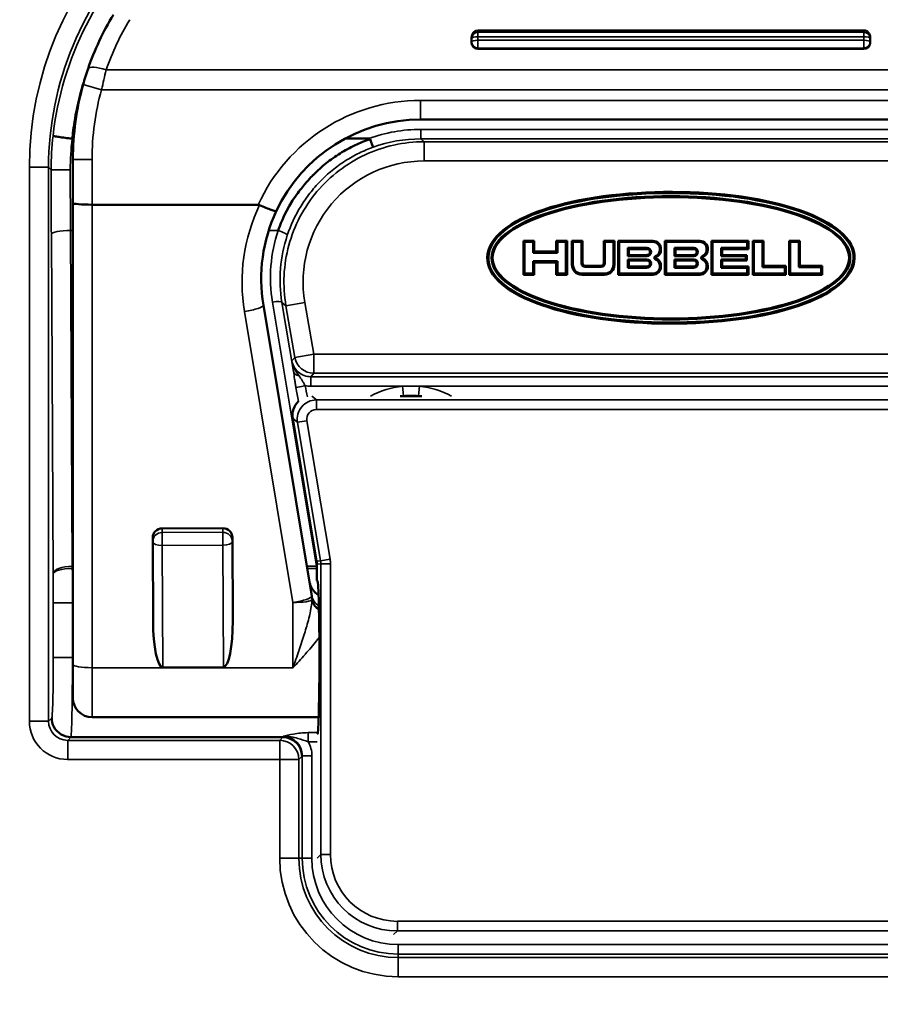
# Model space of a CAD drawing. Units: inches. Extents: x 0 to 34, y 0 to 22.
# Drawn here: x 5.4 to 6.7, y 10.7 to 12.2 of the extents above; entities that cross this region are included whole.
import ezdxf

# ---------------------------------------------------------------- set-up
doc = ezdxf.new("R2010")
doc.units = ezdxf.units.IN
doc.header["$LTSCALE"] = 2
doc.header["$MEASUREMENT"] = 0
for name, color, linetype, lineweight in [('Dimension (ANSI)', 7, 'Continuous', 25), ('Visible (ANSI)', 7, 'Continuous', 50), ('Visible Narrow (ANSI)', 7, 'Continuous', 35)]:
    doc.layers.add(name, color=color, linetype=linetype, lineweight=lineweight)
doc.styles.add('DIM Text (ANSI)', font='tahoma.ttf')
doc.dimstyles.new('Default (ANSI)-26', dxfattribs={"dimscale": 2, "dimtxt": 0.125, "dimasz": 0.098425, "dimexe": 0.125, "dimexo": 0.0625, "dimgap": 0.031496, "dimtad": 0, "dimtih": 1, "dimtoh": 1, "dimrnd": 1e-08, "dimzin": 4, "dimdsep": 46, "dimtxsty": 'DIM Text (ANSI)', "dimcen": 0.09, "dimdle": 0.393701, "dimclrd": 256, "dimclre": 256, "dimclrt": 256, "dimadec": 0, "dimazin": 1, "dimtfac": 0.96, "dimtofl": 0, "dimtmove": 0, "dimatfit": 3, "dimfxl": 1, "dimtolj": 1, "dimtzin": 4, "dimlwd": -1, "dimlwe": -1, "dimarcsym": 0})

# ---------------------------------------------------------------- blocks, each defined once
blk = doc.blocks.new('*D10')
at = {"layer": 'Defpoints', "color": 0, "transparency": 16777216}
for p in [(7.8482, 18.1323), (4.9439, 9.0887)]:
    blk.add_point(p, dxfattribs=at)
at = {"layer": 'Dimension (ANSI)', "transparency": 16777216}
for p, q in [((8.3119, 19.5763), (7.9083, 18.3197)), ((9.0906, 19.5763), (8.3119, 19.5763)), ((6.396, 13.4305), (6.396, 13.7905)), ((6.216, 13.6105), (6.576, 13.6105))]:
    blk.add_line(p, q, dxfattribs=at)
blk.add_solid([(7.8771, 18.3297), (7.9396, 18.3097), (7.8482, 18.1323)], dxfattribs=at)
at = {"layer": 'Dimension (ANSI)', "transparency": 16777216, "insert": (9.1536, 19.7399), "char_height": 0.25, "attachment_point": 1, "style": 'DIM Text (ANSI)'}
blk.add_mtext('\\A1;∅9.50 [∅241.3]', dxfattribs=at)

msp = doc.modelspace()

# ---------------------------------------------------------------- linework, layer by layer
at = {"layer": 'Visible (ANSI)'}
for p, q in [((6.0935, 12.2005), (6.6985, 12.2005)), ((6.0835, 12.1879), (6.0835, 12.1894)), ((6.0835, 12.1825), (6.0835, 12.1879)), ((6.7085, 12.1894), (6.7085, 12.1879)), ((6.7085, 12.1879), (6.7085, 12.1825)), ((6.0835, 12.1812), (6.0835, 12.1825)), ((6.0935, 12.1715), (6.6985, 12.1715)), ((6.7085, 12.1825), (6.7085, 12.1812)), ((6.7884, 12.0607), (6.0037, 12.0607)), ((5.4598, 12.0307), (5.4573, 12.0307)), ((5.9223, 12.0307), (5.8849, 12.0307)), ((5.4585, 11.9297), (5.4585, 11.9982)), ((5.4585, 11.206), (5.4585, 11.9297)), ((5.749, 11.9271), (5.4885, 11.9271)), ((6.1648, 11.8173), (6.1648, 11.8704)), ((6.1648, 11.8704), (6.1817, 11.8704)), ((6.1648, 11.8704), (6.1666, 11.8686)), ((6.1666, 11.8686), (6.1666, 11.819)), ((6.1799, 11.8686), (6.1666, 11.8686)), ((6.1817, 11.8704), (6.1799, 11.8686)), ((6.1799, 11.8518), (6.1799, 11.8686)), ((6.1817, 11.8704), (6.1817, 11.8535)), ((6.2164, 11.8535), (6.2164, 11.8704)), ((6.2164, 11.8704), (6.2332, 11.8704)), ((6.2164, 11.8704), (6.2181, 11.8686)), ((6.2315, 11.8686), (6.2181, 11.8686)), ((6.2181, 11.8686), (6.2181, 11.8518)), ((6.2332, 11.8704), (6.2315, 11.8686)), ((6.2315, 11.819), (6.2315, 11.8686)), ((6.2332, 11.8704), (6.2332, 11.8173)), ((6.2407, 11.8329), (6.2407, 11.8704)), ((6.2407, 11.8704), (6.2576, 11.8704)), ((6.2407, 11.8704), (6.2425, 11.8686)), ((6.2425, 11.8686), (6.2425, 11.8329)), ((6.2558, 11.8686), (6.2425, 11.8686)), ((6.2576, 11.8704), (6.2558, 11.8686)), ((6.2558, 11.8352), (6.2558, 11.8686)), ((6.2576, 11.8704), (6.2576, 11.8352)), ((6.2907, 11.8352), (6.2907, 11.8704)), ((6.2907, 11.8704), (6.3076, 11.8704)), ((6.2907, 11.8704), (6.2925, 11.8686)), ((6.3058, 11.8686), (6.2925, 11.8686)), ((6.2925, 11.8686), (6.2925, 11.8352)), ((6.3076, 11.8704), (6.3058, 11.8686)), ((6.3058, 11.8329), (6.3058, 11.8686)), ((6.3076, 11.8704), (6.3076, 11.8329)), ((6.3132, 11.8173), (6.3132, 11.8704)), ((6.3132, 11.8704), (6.3679, 11.8704)), ((6.3132, 11.8704), (6.315, 11.8686)), ((6.315, 11.8686), (6.315, 11.819)), ((6.3679, 11.8686), (6.315, 11.8686)), ((6.3867, 11.8173), (6.3867, 11.8704)), ((6.3867, 11.8704), (6.4414, 11.8704)), ((6.3867, 11.8704), (6.3884, 11.8686)), ((6.3884, 11.8686), (6.3884, 11.819)), ((6.4414, 11.8686), (6.3884, 11.8686)), ((6.4595, 11.8173), (6.4595, 11.8704)), ((6.4595, 11.8704), (6.5176, 11.8704)), ((6.4595, 11.8704), (6.4612, 11.8686)), ((6.4612, 11.8686), (6.4612, 11.819)), ((6.5158, 11.8686), (6.4612, 11.8686)), ((6.5176, 11.8704), (6.5158, 11.8686)), ((6.5158, 11.8593), (6.5158, 11.8686)), ((6.5176, 11.8704), (6.5176, 11.8576)), ((6.5245, 11.8173), (6.5245, 11.8704)), ((6.5245, 11.8704), (6.5414, 11.8704)), ((6.5245, 11.8704), (6.5262, 11.8686)), ((6.5262, 11.8686), (6.5262, 11.819)), ((6.5396, 11.8686), (6.5262, 11.8686)), ((6.5414, 11.8704), (6.5396, 11.8686)), ((6.5396, 11.8293), (6.5396, 11.8686)), ((6.5414, 11.8704), (6.5414, 11.831)), ((6.5814, 11.8173), (6.5814, 11.8704)), ((6.5814, 11.8704), (6.5982, 11.8704)), ((6.5814, 11.8704), (6.5831, 11.8686)), ((6.5831, 11.8686), (6.5831, 11.819)), ((6.5965, 11.8686), (6.5831, 11.8686)), ((6.5982, 11.8704), (6.5965, 11.8686)), ((6.5965, 11.8293), (6.5965, 11.8686)), ((6.5982, 11.8704), (6.5982, 11.831)), ((6.1817, 11.8535), (6.1799, 11.8518)), ((6.2181, 11.8518), (6.1799, 11.8518)), ((6.1817, 11.8535), (6.2164, 11.8535)), ((6.2164, 11.8535), (6.2181, 11.8518)), ((6.3301, 11.8576), (6.3283, 11.8593)), ((6.3283, 11.8464), (6.3283, 11.8593)), ((6.3283, 11.8593), (6.3585, 11.8593)), ((6.3301, 11.8482), (6.3283, 11.8464)), ((6.3585, 11.8464), (6.3283, 11.8464)), ((6.3301, 11.8576), (6.3301, 11.8482)), ((6.3585, 11.8576), (6.3301, 11.8576)), ((6.3301, 11.8482), (6.3585, 11.8482)), ((6.3804, 11.8571), (6.3786, 11.8571)), ((6.4035, 11.8576), (6.4018, 11.8593)), ((6.4018, 11.8464), (6.4018, 11.8593)), ((6.4018, 11.8593), (6.432, 11.8593)), ((6.4035, 11.8482), (6.4018, 11.8464)), ((6.432, 11.8464), (6.4018, 11.8464)), ((6.4035, 11.8576), (6.4035, 11.8482)), ((6.432, 11.8576), (6.4035, 11.8576)), ((6.4035, 11.8482), (6.432, 11.8482)), ((6.4538, 11.8571), (6.4521, 11.8571)), ((6.4764, 11.8576), (6.4746, 11.8593)), ((6.4746, 11.8464), (6.4746, 11.8593)), ((6.4746, 11.8593), (6.5158, 11.8593)), ((6.4764, 11.8482), (6.4746, 11.8464)), ((6.5133, 11.8464), (6.4746, 11.8464)), ((6.5176, 11.8576), (6.4764, 11.8576)), ((6.4764, 11.8576), (6.4764, 11.8482)), ((6.4764, 11.8482), (6.5151, 11.8482)), ((6.5151, 11.8482), (6.5133, 11.8464)), ((6.5133, 11.8412), (6.5133, 11.8464)), ((6.5151, 11.8482), (6.5151, 11.8395)), ((6.5176, 11.8576), (6.5158, 11.8593)), ((6.1817, 11.8366), (6.1799, 11.8384)), ((6.1799, 11.819), (6.1799, 11.8384)), ((6.1799, 11.8384), (6.2181, 11.8384)), ((6.2164, 11.8366), (6.1817, 11.8366)), ((6.1817, 11.8366), (6.1817, 11.8173)), ((6.2164, 11.8366), (6.2181, 11.8384)), ((6.2164, 11.8173), (6.2164, 11.8366)), ((6.2181, 11.8384), (6.2181, 11.819)), ((6.2615, 11.8313), (6.2869, 11.8313)), ((6.3301, 11.8395), (6.3283, 11.8412)), ((6.3283, 11.8283), (6.3283, 11.8412)), ((6.3283, 11.8412), (6.3585, 11.8412)), ((6.3301, 11.8301), (6.3283, 11.8283)), ((6.3301, 11.8395), (6.3301, 11.8301)), ((6.3585, 11.8395), (6.3301, 11.8395)), ((6.3301, 11.8301), (6.3585, 11.8301)), ((6.3804, 11.8305), (6.3786, 11.8305)), ((6.4035, 11.8395), (6.4018, 11.8412)), ((6.4018, 11.8283), (6.4018, 11.8412)), ((6.4018, 11.8412), (6.432, 11.8412)), ((6.4035, 11.8301), (6.4018, 11.8283)), ((6.4035, 11.8395), (6.4035, 11.8301)), ((6.432, 11.8395), (6.4035, 11.8395)), ((6.4035, 11.8301), (6.432, 11.8301)), ((6.4538, 11.8305), (6.4521, 11.8305)), ((6.4764, 11.8395), (6.4746, 11.8412)), ((6.4746, 11.8283), (6.4746, 11.8412)), ((6.4746, 11.8412), (6.5133, 11.8412)), ((6.4764, 11.8301), (6.4746, 11.8283)), ((6.5151, 11.8395), (6.4764, 11.8395)), ((6.4764, 11.8395), (6.4764, 11.8301)), ((6.4764, 11.8301), (6.5176, 11.8301)), ((6.5151, 11.8395), (6.5133, 11.8412)), ((6.5176, 11.8301), (6.5158, 11.8283)), ((6.5176, 11.8301), (6.5176, 11.8173)), ((6.5414, 11.831), (6.5396, 11.8293)), ((6.5414, 11.831), (6.5764, 11.831)), ((6.5764, 11.831), (6.5746, 11.8293)), ((6.5764, 11.831), (6.5764, 11.8173)), ((6.5982, 11.831), (6.5965, 11.8293)), ((6.5982, 11.831), (6.6332, 11.831)), ((6.6332, 11.831), (6.6315, 11.8293)), ((6.6332, 11.831), (6.6332, 11.8173)), ((6.1648, 11.8173), (6.1666, 11.819)), ((6.1817, 11.8173), (6.1648, 11.8173)), ((6.1666, 11.819), (6.1799, 11.819)), ((6.1817, 11.8173), (6.1799, 11.819)), ((6.2164, 11.8173), (6.2181, 11.819)), ((6.2332, 11.8173), (6.2164, 11.8173)), ((6.2181, 11.819), (6.2315, 11.819)), ((6.2332, 11.8173), (6.2315, 11.819)), ((6.2564, 11.819), (6.292, 11.819)), ((6.292, 11.8173), (6.2564, 11.8173)), ((6.2869, 11.8296), (6.2615, 11.8296)), ((6.3132, 11.8173), (6.315, 11.819)), ((6.3679, 11.8173), (6.3132, 11.8173)), ((6.315, 11.819), (6.3679, 11.819)), ((6.3585, 11.8283), (6.3283, 11.8283)), ((6.3867, 11.8173), (6.3884, 11.819)), ((6.4414, 11.8173), (6.3867, 11.8173)), ((6.3884, 11.819), (6.4414, 11.819)), ((6.432, 11.8283), (6.4018, 11.8283)), ((6.4595, 11.8173), (6.4612, 11.819)), ((6.5176, 11.8173), (6.4595, 11.8173)), ((6.4612, 11.819), (6.5158, 11.819)), ((6.5158, 11.8283), (6.4746, 11.8283)), ((6.5158, 11.819), (6.5158, 11.8283)), ((6.5176, 11.8173), (6.5158, 11.819)), ((6.5245, 11.8173), (6.5262, 11.819)), ((6.5764, 11.8173), (6.5245, 11.8173)), ((6.5262, 11.819), (6.5746, 11.819)), ((6.5746, 11.8293), (6.5396, 11.8293)), ((6.5746, 11.819), (6.5746, 11.8293)), ((6.5764, 11.8173), (6.5746, 11.819)), ((6.5814, 11.8173), (6.5831, 11.819)), ((6.6332, 11.8173), (6.5814, 11.8173)), ((6.5831, 11.819), (6.6315, 11.819)), ((6.6315, 11.8293), (6.5965, 11.8293)), ((6.6315, 11.819), (6.6315, 11.8293)), ((6.6332, 11.8173), (6.6315, 11.819)), ((5.7571, 11.7696), (5.8331, 11.3132)), ((6.0056, 11.627), (5.9715, 11.627)), ((5.8033, 11.592), (5.8406, 11.368)), ((5.6935, 11.4197), (5.5985, 11.4193)), ((5.5836, 11.3983), (5.5836, 11.4045)), ((5.5841, 11.274), (5.5836, 11.3982)), ((5.7086, 11.4049), (5.7091, 11.2745)), ((5.841, 11.3631), (5.841, 11.3376)), ((5.841, 11.3376), (5.842, 11.3367)), ((5.4585, 11.206), (5.4585, 11.1532)), ((5.6944, 11.2018), (5.5994, 11.2014)), ((5.8438, 11.1232), (5.4885, 11.1232)), ((5.7877, 11.0919), (5.4553, 11.0919)), ((5.842, 11.0972), (5.8412, 11.0965))]:
    msp.add_line(p, q, dxfattribs=at)
msp.add_circle((6.396, 13.6105), 4.75, dxfattribs=at)
for centre, radius, start, end in [((5.896, 11.9982), 0.4375, 148.7581, 161.0304), ((5.896, 11.9982), 0.4375, 164.4453, 180), ((6.0037, 11.8107), 0.25, 90, 154.8575), ((6.0037, 11.8107), 0.25, 154.8575, 189.4623), ((6.396, 13.6105), 3.7946, 207.4026, 332.5974), ((6.3679, 11.8579), 0.0125, 356.4167, 90), ((6.3679, 11.8579), 0.0107, 355.8272, 90), ((6.4414, 11.8579), 0.0125, 356.4167, 90), ((6.4414, 11.8579), 0.0107, 355.8272, 90), ((6.3585, 11.8529), 0.00645, 270, 90), ((6.3585, 11.8529), 0.00469, 270, 90), ((6.3728, 11.8438), 0.0027, 111.5289, 248.4711), ((6.3679, 11.8563), 0.0107, 291.5289, 4.1728), ((6.3679, 11.8563), 0.0125, 291.5289, 3.5833), ((6.432, 11.8529), 0.00645, 270, 90), ((6.432, 11.8529), 0.00469, 270, 90), ((6.4463, 11.8438), 0.0027, 111.5289, 248.4711), ((6.4414, 11.8563), 0.0107, 291.5289, 4.1728), ((6.4414, 11.8563), 0.0125, 291.5289, 3.5833), ((6.396, 13.6105), 3.8, 207.8716, 332.1284), ((6.2564, 11.8329), 0.0156, 180, 270), ((6.2564, 11.8329), 0.0139, 180, 270), ((6.2615, 11.8352), 0.00564, 180, 270), ((6.2615, 11.8352), 0.00387, 180, 270), ((6.2869, 11.8352), 0.00388, 270, 0), ((6.2869, 11.8352), 0.00564, 270, 0), ((6.292, 11.8329), 0.0156, 270, 0), ((6.292, 11.8329), 0.0139, 270, 0), ((6.3585, 11.8348), 0.00645, 270, 90), ((6.3585, 11.8348), 0.00469, 270, 90), ((6.3679, 11.8298), 0.0125, 270, 3.5833), ((6.3679, 11.8298), 0.0107, 270, 4.1728), ((6.3728, 11.8438), 0.000937, 111.5289, 248.4711), ((6.3679, 11.8313), 0.0107, 355.8272, 68.4711), ((6.3679, 11.8313), 0.0125, 356.4167, 68.4711), ((6.432, 11.8348), 0.00645, 270, 90), ((6.432, 11.8348), 0.00469, 270, 90), ((6.4414, 11.8298), 0.0125, 270, 3.5833), ((6.4414, 11.8298), 0.0107, 270, 4.1728), ((6.4463, 11.8438), 0.000938, 111.5289, 248.4711), ((6.4414, 11.8313), 0.0107, 355.8272, 68.4711), ((6.4414, 11.8313), 0.0125, 356.4167, 68.4711), ((5.5986, 11.3983), 0.015, 180, 180.236), ((5.8035, 11.3082), 0.03, 2.5236, 9.4623), ((5.4885, 11.1532), 0.03, 180, 270)]:
    msp.add_arc(centre, radius, start, end, dxfattribs=at)
for centre, major_axis, ratio, start_param, end_param in [((6.0935, 12.1894), (0, -0.0111), 0.896907, 3.141593, 4.712389), ((6.6985, 12.1894), (0, -0.0111), 0.896907, 1.570796, 3.141593), ((6.0935, 12.1812), (-0.01, 0), 0.966235, 0, 1.570796), ((6.6985, 12.1812), (0.01, 0), 0.966235, 4.712389, 6.283185), ((5.4573, 12.0321), (0.00197, 0.00002), 0.71034, 4.546899, 4.699351), ((5.8953, 12.0204), (0.0291, 0.0097), 0.119771, 0.002629, 0.343816), ((5.9242, 12.0314), (0.0051, -0.0141), 0.01545, 4.797844, 6.24808), ((5.4885, 11.9297), (0.03, 0), 0.086371, 3.141593, 4.712389), ((5.8329, 11.5969), (0.0229, -0.0194), 0.99918, 3.031788, 4.009161), ((5.5986, 11.4045), (0.015, 0), 0.986847, 1.574654, 3.141593), ((5.6936, 11.4049), (-0.015, 0), 0.986847, 3.145464, 4.716247), ((5.811, 11.3631), (-0.0299, -0.0025), 0.999655, 3.059047, 3.224139), ((5.5991, 11.2741), (-0.0003, 0.0727), 0.206268, 1.571492, 3.141558), ((5.6941, 11.2745), (0.0003, -0.0727), 0.206268, 6.283151, 7.853727), ((5.7877, 11.0619), (0, 0.03), 0.999657, 4.712389, 6.282842)]:
    msp.add_ellipse(centre, major_axis=major_axis, ratio=ratio, start_param=start_param, end_param=end_param, dxfattribs=at)
msp.add_open_spline([(5.4746, 12.1155), (5.4769, 12.124), (5.4795, 12.1323), (5.4823, 12.1404)], degree=3, dxfattribs=at)
for points, knots in [([(5.457, 12.0307), (5.4504, 12.0314), (5.4423, 12.0324), (5.4363, 12.0334), (5.4342, 12.0337), (5.4317, 12.0341), (5.4298, 12.0345), (5.4274, 12.035), (5.4274, 12.0352), (5.4274, 12.0353)], [-1, -1, -1, -1, -0.5, -0.5, -0.5, -0.25, -0.25, -0.25, 0, 0, 0, 0]), ([(5.7804, 11.8867), (5.7826, 11.8932), (5.7879, 11.9097), (5.803, 11.9335), (5.8085, 11.942), (5.8138, 11.9491), (5.8184, 11.9548), (5.8274, 11.966), (5.8337, 11.972), (5.8358, 11.9742), (5.8421, 11.9805), (5.8487, 11.9865), (5.8557, 11.9921), (5.8626, 11.9976), (5.87, 12.0028), (5.8775, 12.0076), (5.8851, 12.0123), (5.8929, 12.0166), (5.9009, 12.0204), (5.9085, 12.0241), (5.9163, 12.0273), (5.9244, 12.0301)], [-1, -1, -1, -1, -0.75, -0.75, -0.75, -0.665427, -0.665427, -0.665427, -0.5, -0.5, -0.5, -0.372188, -0.372188, -0.372188, -0.246021, -0.246021, -0.246021, -0.119956, -0.119956, -0.119956, 0, 0, 0, 0]), ([(6.1367, 11.7978), (6.1695, 11.7733), (6.2285, 11.755), (6.3677, 11.7376), (6.4477, 11.7388), (6.5824, 11.7596), (6.637, 11.7791), (6.6784, 11.8187), (6.6855, 11.8337), (6.6823, 11.8633), (6.672, 11.8774), (6.6223, 11.9146), (6.5634, 11.9329), (6.4244, 11.95), (6.3444, 11.9488), (6.2097, 11.928), (6.1551, 11.9085), (6.1137, 11.869), (6.1066, 11.854), (6.11, 11.8242), (6.1203, 11.81), (6.1367, 11.7978)], [0, 0, 0, 0, 0.125, 0.125, 0.25, 0.25, 0.375, 0.375, 0.4375, 0.4375, 0.5, 0.5, 0.625, 0.625, 0.75, 0.75, 0.875, 0.875, 0.9375, 0.9375, 1, 1, 1, 1]), ([(6.1377, 11.7992), (6.1215, 11.8113), (6.1117, 11.8251), (6.1084, 11.8535), (6.1151, 11.868), (6.1558, 11.9067), (6.2102, 11.9263), (6.3444, 11.9471), (6.4243, 11.9483), (6.563, 11.9312), (6.6217, 11.9129), (6.6707, 11.8762), (6.6806, 11.8624), (6.6837, 11.8342), (6.6769, 11.8197), (6.6363, 11.7809), (6.5819, 11.7613), (6.4477, 11.7406), (6.3678, 11.7394), (6.2289, 11.7567), (6.1701, 11.775), (6.1377, 11.7992)], [0, 0, 0, 0, 0.0625, 0.0625, 0.125, 0.125, 0.25, 0.25, 0.375, 0.375, 0.5, 0.5, 0.5625, 0.5625, 0.625, 0.625, 0.75, 0.75, 0.875, 0.875, 1, 1, 1, 1]), ([(6.6773, 11.8438), (6.6773, 11.8565), (6.67, 11.8692), (6.6418, 11.8926), (6.6209, 11.9034), (6.5429, 11.9303), (6.4697, 11.9407), (6.3224, 11.9407), (6.2492, 11.9303), (6.1711, 11.9034), (6.1503, 11.8926), (6.1221, 11.8692), (6.1148, 11.8565), (6.1148, 11.8311), (6.1221, 11.8185), (6.1503, 11.795), (6.1711, 11.7843), (6.2492, 11.7574), (6.3224, 11.747), (6.4697, 11.747), (6.5429, 11.7574), (6.6209, 11.7843), (6.6418, 11.795), (6.67, 11.8185), (6.6773, 11.8311), (6.6773, 11.8438)], [0, 0, 0, 0, 0.0625, 0.0625, 0.125, 0.125, 0.25, 0.25, 0.375, 0.375, 0.4375, 0.4375, 0.5, 0.5, 0.5625, 0.5625, 0.625, 0.625, 0.75, 0.75, 0.875, 0.875, 0.9375, 0.9375, 1, 1, 1, 1]), ([(6.6755, 11.8438), (6.6755, 11.8318), (6.6686, 11.8196), (6.6409, 11.7966), (6.6202, 11.7859), (6.5426, 11.7592), (6.4695, 11.7487), (6.3226, 11.7487), (6.2495, 11.7592), (6.1718, 11.7859), (6.1512, 11.7966), (6.1235, 11.8196), (6.1166, 11.8318), (6.1166, 11.8558), (6.1235, 11.868), (6.1512, 11.891), (6.1718, 11.9017), (6.2495, 11.9285), (6.3226, 11.9389), (6.4695, 11.9389), (6.5426, 11.9285), (6.6202, 11.9017), (6.6409, 11.891), (6.6686, 11.868), (6.6755, 11.8558), (6.6755, 11.8438)], [0, 0, 0, 0, 0.0625, 0.0625, 0.125, 0.125, 0.25, 0.25, 0.375, 0.375, 0.4375, 0.4375, 0.5, 0.5, 0.5625, 0.5625, 0.625, 0.625, 0.75, 0.75, 0.875, 0.875, 0.9375, 0.9375, 1, 1, 1, 1]), ([(5.7512, 11.9266), (5.751, 11.9267), (5.7509, 11.9267), (5.7502, 11.927), (5.7496, 11.9271), (5.749, 11.9271)], [-0.465621288, -0.465621288, -0.465621288, -0.465621288, -0.464589026, -0.464589026, -0.4601901, -0.4601901, -0.4601901, -0.4601901]), ([(5.7512, 11.9266), (5.7546, 11.925), (5.7579, 11.9236), (5.7611, 11.9222), (5.7642, 11.9209), (5.767, 11.9198), (5.7694, 11.9189), (5.7718, 11.918), (5.7738, 11.9174), (5.7751, 11.917), (5.7764, 11.9167), (5.7772, 11.9167), (5.7773, 11.9169)], [0, 0, 0, 0, 0.25, 0.25, 0.25, 0.5, 0.5, 0.5, 0.75, 0.75, 0.75, 1, 1, 1, 1]), ([(5.8294, 11.3358), (5.8296, 11.3341), (5.8301, 11.3325), (5.8317, 11.3277), (5.8334, 11.3246), (5.8377, 11.3193), (5.8403, 11.317), (5.8433, 11.3151), (5.8435, 11.315), (5.8437, 11.3149)], [0, 0, 0, 0, 0.01272573, 0.01272573, 0.03868678, 0.03868678, 0.06464786, 0.06464786, 0.06612816, 0.06612816, 0.06612816, 0.06612816]), ([(5.842, 11.3367), (5.8428, 11.336), (5.8436, 11.3227), (5.8441, 11.3006), (5.8447, 11.2784), (5.845, 11.2478), (5.845, 11.217), (5.845, 11.1861), (5.8447, 11.1555), (5.8441, 11.1334), (5.8436, 11.1112), (5.8428, 11.0979), (5.842, 11.0972)], [-1, -1, -1, -1, -0.75, -0.75, -0.75, -0.5, -0.5, -0.5, -0.25, -0.25, -0.25, 0, 0, 0, 0]), ([(5.4553, 11.0919), (5.4456, 11.092), (5.4338, 11.0983), (5.4286, 11.1081), (5.4263, 11.1126), (5.4253, 11.1175), (5.4253, 11.1219)], [-0.9999997, -0.9999997, -0.9999997, -0.9999997, -0.3133753, -0.3133753, -0.3133753, -0.0006639, -0.0006639, -0.0006639, -0.0006639])]:
    msp.add_open_spline(points, degree=3, knots=knots, dxfattribs=at)
at = {"layer": 'Visible Narrow (ANSI)'}
for p, q in [((6.0935, 12.2005), (6.0935, 12.1975)), ((6.6985, 12.1975), (6.6985, 12.2005)), ((6.0935, 12.1975), (6.6985, 12.1975)), ((6.0935, 12.1975), (6.0935, 12.1904)), ((6.0935, 12.1904), (6.0935, 12.185)), ((6.6985, 12.1904), (6.0935, 12.1904)), ((6.0935, 12.185), (6.6985, 12.185)), ((6.0935, 12.185), (6.0935, 12.1728)), ((6.6985, 12.1975), (6.6985, 12.1904)), ((6.6985, 12.185), (6.6985, 12.1904)), ((6.6985, 12.185), (6.6985, 12.1728)), ((6.6985, 12.1728), (6.0935, 12.1728)), ((6.0935, 12.1728), (6.0935, 12.1715)), ((6.6985, 12.1715), (6.6985, 12.1728)), ((5.5107, 12.1384), (7.2814, 12.1384)), ((5.4746, 12.1155), (5.5035, 12.1075)), ((7.2886, 12.1075), (5.5035, 12.1075)), ((6.0037, 12.0907), (6.7884, 12.0907)), ((6.0037, 12.0907), (6.0037, 12.0607)), ((6.0039, 12.0453), (6.7882, 12.0453)), ((6.0039, 12.0303), (6.0039, 12.0453)), ((6.7882, 12.0303), (6.0039, 12.0303)), ((6.0039, 12.0303), (6.0093, 12.0258)), ((6.0093, 12.0258), (6.7828, 12.0258)), ((6.0093, 11.9958), (6.0093, 12.0258)), ((5.3903, 11.1169), (5.3903, 11.9858)), ((5.3903, 11.9858), (5.4203, 11.9858)), ((5.4244, 11.9817), (5.4203, 11.9858)), ((5.4203, 11.9858), (5.4203, 11.1169)), ((5.4585, 11.9982), (5.4885, 11.9982)), ((5.4885, 11.9982), (5.4885, 11.9271)), ((6.7828, 11.9958), (6.0093, 11.9958)), ((5.4885, 11.9271), (5.4885, 11.2009)), ((5.4275, 11.3481), (5.4247, 11.8808)), ((5.4585, 11.8867), (5.4547, 11.8867)), ((5.4547, 11.8867), (5.4574, 11.36)), ((5.7804, 11.8867), (5.7655, 11.8867)), ((6.3679, 11.8704), (6.3679, 11.8686)), ((6.4414, 11.8704), (6.4414, 11.8686)), ((6.3585, 11.8576), (6.3585, 11.8593)), ((6.3585, 11.8482), (6.3585, 11.8464)), ((6.3725, 11.8447), (6.3719, 11.8463)), ((6.432, 11.8576), (6.432, 11.8593)), ((6.432, 11.8482), (6.432, 11.8464)), ((6.4459, 11.8447), (6.4453, 11.8463)), ((6.2407, 11.8329), (6.2425, 11.8329)), ((6.2576, 11.8352), (6.2558, 11.8352)), ((6.2615, 11.8313), (6.2615, 11.8296)), ((6.2869, 11.8313), (6.2869, 11.8296)), ((6.2907, 11.8352), (6.2925, 11.8352)), ((6.3076, 11.8329), (6.3058, 11.8329)), ((6.3585, 11.8395), (6.3585, 11.8412)), ((6.3585, 11.8301), (6.3585, 11.8283)), ((6.3725, 11.843), (6.3719, 11.8413)), ((6.432, 11.8395), (6.432, 11.8412)), ((6.432, 11.8301), (6.432, 11.8283)), ((6.4459, 11.843), (6.4453, 11.8413)), ((6.6773, 11.8438), (6.6755, 11.8438)), ((6.2564, 11.8173), (6.2564, 11.819)), ((6.292, 11.8173), (6.292, 11.819)), ((6.3679, 11.8173), (6.3679, 11.819)), ((6.4414, 11.8173), (6.4414, 11.819)), ((6.1377, 11.7992), (6.1367, 11.7978)), ((5.8405, 11.36), (5.7714, 11.7743)), ((5.7925, 11.7686), (5.7862, 11.7739)), ((5.7862, 11.7739), (5.8043, 11.6655)), ((5.7925, 11.7686), (5.8221, 11.7737)), ((5.8065, 11.6876), (5.7925, 11.7686)), ((5.8221, 11.7737), (5.836, 11.6927)), ((5.8035, 11.3031), (5.7275, 11.7595)), ((5.8065, 11.6876), (5.836, 11.6927)), ((5.836, 11.6927), (6.9561, 11.6927)), ((5.836, 11.6627), (5.836, 11.6927)), ((5.8019, 11.6822), (5.8065, 11.6876)), ((5.836, 11.6627), (5.8315, 11.6573)), ((6.9561, 11.6627), (5.836, 11.6627)), ((5.8315, 11.6573), (6.9606, 11.6573)), ((5.8315, 11.6423), (5.8315, 11.6573)), ((5.8082, 11.6403), (5.8227, 11.6432)), ((5.9754, 11.6423), (5.8315, 11.6423)), ((5.9769, 11.6274), (5.9754, 11.6423)), ((6.0002, 11.6274), (6.0017, 11.6423)), ((6.7904, 11.6423), (6.0017, 11.6423)), ((5.8333, 11.6266), (5.8402, 11.6208)), ((5.8402, 11.6208), (6.9519, 11.6208)), ((5.8402, 11.6208), (5.8402, 11.6058)), ((5.8142, 11.6058), (5.8142, 11.6058)), ((5.8143, 11.6059), (5.8143, 11.6059)), ((6.9519, 11.6058), (5.8402, 11.6058)), ((5.8106, 11.5859), (5.8033, 11.592)), ((5.8106, 11.5859), (5.8254, 11.5883)), ((5.8468, 11.3685), (5.8106, 11.5859)), ((5.8254, 11.5883), (5.8616, 11.371)), ((5.5985, 11.4193), (5.5985, 11.4129)), ((5.5985, 11.4129), (5.6935, 11.4133)), ((5.6935, 11.4133), (5.6935, 11.4197)), ((5.7086, 11.4049), (5.7086, 11.3987)), ((5.7086, 11.3987), (5.7091, 11.2745)), ((5.6936, 11.3931), (5.5986, 11.3928)), ((5.5986, 11.3928), (5.5994, 11.2014)), ((5.6944, 11.2018), (5.6936, 11.3931)), ((5.8406, 11.368), (5.8468, 11.3685)), ((5.8468, 11.3685), (5.8616, 11.371)), ((5.4575, 11.36), (5.4585, 11.36)), ((5.4575, 11.36), (5.4575, 11.3565)), ((5.4585, 11.3565), (5.4575, 11.3565)), ((5.8253, 11.36), (5.8405, 11.36)), ((5.8405, 11.3565), (5.8259, 11.3565)), ((5.8405, 11.36), (5.8405, 11.3565)), ((5.8472, 11.3636), (5.841, 11.3631)), ((5.8472, 10.9081), (5.8472, 11.3636)), ((5.8472, 11.3636), (5.8622, 11.3636)), ((5.8622, 11.3636), (5.8622, 10.9081)), ((5.4278, 11.2169), (5.4278, 11.3027)), ((5.4278, 11.3027), (5.4578, 11.3027)), ((5.4585, 11.3027), (5.4578, 11.3027)), ((5.4578, 11.3027), (5.4578, 11.2169)), ((5.8035, 11.2009), (5.8035, 11.3031)), ((5.8331, 11.3027), (5.8331, 11.3027)), ((5.4578, 11.2169), (5.4278, 11.2169)), ((5.4585, 11.2169), (5.4578, 11.2169)), ((5.4885, 11.2009), (5.8035, 11.2009)), ((5.4885, 11.2009), (5.4885, 11.1232)), ((5.4203, 11.1169), (5.4253, 11.1219)), ((5.3903, 11.1169), (5.4203, 11.1169)), ((5.4553, 11.0919), (5.4503, 11.0869)), ((5.7828, 11.0869), (5.7877, 11.0919)), ((5.8276, 11.099), (5.8424, 11.099)), ((5.8276, 11.099), (5.8276, 11.0848)), ((5.4503, 11.0869), (5.7828, 11.0869)), ((5.4503, 11.057), (5.4503, 11.0869)), ((5.7828, 11.057), (5.7828, 11.0869)), ((5.8414, 11.0848), (5.8275, 11.0848)), ((5.8177, 11.0619), (5.8128, 11.057)), ((5.8182, 10.902), (5.8182, 11.0629)), ((5.8182, 11.0629), (5.8332, 11.0629)), ((5.8332, 11.0629), (5.8332, 10.902)), ((5.7828, 11.057), (5.4503, 11.057)), ((5.7828, 10.902), (5.7828, 11.057)), ((5.8128, 11.057), (5.7828, 11.057)), ((5.8128, 11.057), (5.8128, 10.902)), ((5.8414, 10.9022), (5.8472, 10.9081)), ((5.8472, 10.9081), (5.8622, 10.9081)), ((5.8128, 10.902), (5.7828, 10.902)), ((5.8182, 10.902), (5.8128, 10.902)), ((5.8182, 10.902), (5.8332, 10.902)), ((5.9672, 10.8031), (6.8249, 10.8031)), ((5.9672, 10.7881), (5.9672, 10.8031)), ((5.9672, 10.7881), (5.9613, 10.7823)), ((6.8249, 10.7881), (5.9672, 10.7881)), ((5.9685, 10.7666), (6.8235, 10.7666)), ((5.9685, 10.7516), (5.9685, 10.7666)), ((5.9685, 10.7516), (5.9685, 10.7462)), ((6.8235, 10.7516), (5.9685, 10.7516)), ((5.9685, 10.7462), (6.8235, 10.7462)), ((5.9685, 10.7462), (5.9685, 10.7162)), ((6.8235, 10.7162), (5.9685, 10.7162))]:
    msp.add_line(p, q, dxfattribs=at)
for radius in [4.7492, 4.6925]:
    msp.add_circle((6.396, 13.6105), radius, dxfattribs=at)
for centre, radius, start, end in [((6.396, 13.6105), 3.8465, 135.2298, 265.8015), ((6.396, 13.6105), 3.8465, 274.1985, 44.7702), ((5.896, 12.0059), 0.4075, 148.7581, 161.0304), ((5.896, 11.9982), 0.4075, 164.4453, 180), ((6.0037, 11.8107), 0.28, 90, 155.4418), ((6.0037, 11.8056), 0.28, 154.383, 189.4623), ((6.396, 13.6105), 3.7796, 207.4026, 332.5974), ((6.396, 13.6105), 3.8148, 207.349, 265.6275), ((6.396, 13.6105), 3.8148, 274.3725, 332.651), ((6.396, 13.6105), 3.8104, 207.7891, 332.2109), ((5.9885, 11.512), 0.1311, 95.7741, 118.9535), ((5.9885, 11.3817), 0.261, 87.1038, 92.8962), ((5.9885, 11.512), 0.1311, 61.0465, 84.2259), ((5.9885, 11.512), 0.1161, 95.7741, 97.7413), ((5.9885, 11.5122), 0.1158, 84.2119, 95.7881), ((5.9885, 11.512), 0.1161, 82.2587, 84.2259), ((5.9685, 10.902), 0.1858, 180, 270), ((5.9685, 10.902), 0.1558, 180, 270), ((5.9685, 10.902), 0.1504, 180, 270), ((5.9685, 10.902), 0.1354, 180, 270)]:
    msp.add_arc(centre, radius, start, end, dxfattribs=at)
for centre, major_axis, ratio, start_param, end_param in [((5.9205, 11.9854), (0.375, -0.375), 0.999315, 2.356537, 3.926648), ((6.0935, 12.1879), (-0.01, 0), 0.965926, 4.712389, 6.283185), ((6.0935, 12.1879), (-0.01, 0), 0.257663, 4.712389, 6.283185), ((6.0935, 12.1825), (-0.01, 0), 0.257663, 4.712389, 6.283185), ((6.6985, 12.1879), (0.01, 0), 0.965926, 0, 1.570796), ((6.6985, 12.1879), (0.01, 0), 0.257663, 0, 1.570796), ((6.6985, 12.1825), (0.01, 0), 0.257663, 0, 1.570796), ((6.0935, 12.1825), (-0.01, 0), 0.966235, 0, 1.570796), ((6.6985, 12.1825), (0.01, 0), 0.966235, 4.712389, 6.283185), ((5.5107, 12.1307), (-0.0284, 0.0098), 0.244529, 4.796245, 6.283185), ((6.0041, 11.8102), (0.1798, -0.1516), 0.999175, 2.271444, 2.625883), ((5.9943, 11.8642), (0.1883, 0.0334), 0.864326, 1.368404, 1.767267), ((6.0094, 11.8057), (0.1454, -0.1225), 0.999175, 2.271444, 4.011742), ((5.4544, 11.9817), (-0.03, 0), 0.005802, 4.712388, 6.257005), ((5.4383, 11.9848), (0, -0.53), 0.026186, 4.718191, 4.909785), ((5.4683, 11.9848), (0, -0.5002), 0.027746, 4.718264, 4.90979), ((5.4547, 11.8808), (-0.03, -0.0002), 0.196114, 4.711362, 6.256487), ((6.0034, 11.8138), (0.2175, 0.09), 0.99243, 2.429399, 2.916124), ((5.7804, 11.8838), (0.0142, -0.0048), 0.186295, 0.038335, 1.633212), ((5.9489, 11.8148), (-0.019, -0.1898), 0.866749, 4.454775, 5.015259), ((5.7275, 11.7647), (0.0296, 0.0049), 0.169198, 4.684197, 6.283185), ((5.7714, 11.7714), (0.0148, 0.0025), 0.193548, 0.026685, 1.538549), ((5.836, 11.6927), (-0.0229, 0.0193), 0.999414, 0.870844, 2.270748), ((5.819, 11.6681), (-0.0148, -0.0022), 0.631612, 0.033771, 1.063695), ((5.7982, 11.6107), (-0.025, 0.15), 0.098621, 4.74844, 4.894235), ((5.8315, 11.6874), (0.029, 0.0344), 0.999414, 3.645462, 3.841545), ((5.7982, 11.6107), (-0.0255, 0.1529), 0.193548, 4.778617, 4.894235), ((5.8402, 11.5908), (0.0229, -0.0194), 1, 2.274025, 4.009161), ((5.8402, 11.5908), (0.0115, -0.0097), 0.99918, 2.274025, 4.009161), ((5.5986, 11.3983), (-0.015, 0), 0.973605, 4.716247, 6.283185), ((5.5986, 11.3983), (-0.0001, 0.015), 0.000663, 0.230268, 1.947749), ((5.6936, 11.3986), (0.015, 0), 0.973605, 0.003871, 1.574654), ((5.6936, 11.3986), (-0.0001, 0.015), 0.000663, 0.230268, 1.947749), ((5.5986, 11.3983), (-0.015, -0.0001), 0.368089, 0, 1.570066), ((5.6936, 11.3986), (0.015, 0.0001), 0.368089, 4.711658, 6.282235), ((5.8172, 11.3636), (-0.0299, -0.0025), 0.99931, 3.059047, 3.224139), ((5.8172, 11.3636), (-0.0449, -0.0037), 0.999655, 3.059047, 3.224139), ((5.4574, 11.3629), (0.0001, -0.015), 0.001632, 4.909778, 5.156788), ((5.4558, 11.3088), (-0.0001, 0.1118), 0.017997, 4.658074, 5.152923), ((5.4253, 11.3027), (0, -0.095), 0.026186, 1.570796, 2.068427), ((5.8035, 11.3082), (0.0296, 0.0049), 0.169198, 4.684197, 6.283185), ((5.8035, 11.3082), (0.03, 0), 0.171464, 4.712389, 6.221012), ((5.8627, 11.3181), (-0.0296, -0.0049), 0.813477, 0, 0.766179), ((5.8109, 11.3006), (0.0208, 0.0145), 0.609987, 5.820287, 5.914072), ((5.8635, 11.3109), (-0.03, -0.0013), 0.758548, 0, 0.842976), ((5.8634, 11.3076), (-0.0299, 0.0023), 0.731352, 0.089876, 0.935631), ((5.4253, 11.2169), (0, -0.095), 0.026186, 6.274954, 7.853982), ((5.4885, 11.206), (-0.03, 0), 0.171464, 0, 1.570796), ((5.4503, 11.117), (0.0425, 0.0425), 0.999315, 2.356537, 3.926648), ((5.7877, 11.2169), (0, -0.125), 0.032471, 0.000052, 0.14827), ((5.7828, 11.057), (0.0212, -0.0212), 0.999315, 0.785741, 2.355852), ((5.7822, 11.0627), (0.051, 0.0014), 0.930622, 6.256909, 6.735745), ((5.8177, 11.2169), (0, 0.155), 0.026186, 3.141599, 3.254269), ((5.9672, 10.9081), (0.0849, 0.0849), 0.999486, 2.356537, 3.926648), ((5.9672, 10.9081), (0.0743, 0.0743), 0.999315, 2.356537, 3.926648)]:
    msp.add_ellipse(centre, major_axis=major_axis, ratio=ratio, start_param=start_param, end_param=end_param, dxfattribs=at)
for points, knots in [([(5.9201, 12.4856), (5.7889, 12.4856), (5.6592, 12.4318), (5.5667, 12.3393), (5.4742, 12.2467), (5.4203, 12.1171), (5.4203, 11.9858)], [-1, -1, -1, -1, -0.5, -0.5, -0.5, 0, 0, 0, 0]), ([(5.4274, 12.0353), (5.4404, 12.1558), (5.4987, 12.2703), (5.5882, 12.3516), (5.6791, 12.4342), (5.8011, 12.4815), (5.9243, 12.4815)], [-1, -1, -1, -1, -0.503981, -0.503981, -0.503981, 0, 0, 0, 0]), ([(5.4877, 12.1554), (5.4828, 12.143), (5.4781, 12.1296), (5.4738, 12.1151), (5.4614, 12.0732), (5.4585, 12.0444), (5.457, 12.0307)], [-0.1819959, -0.1819959, -0.1819959, -0.1819959, -0.125, -0.125, -0.125, 0, 0, 0, 0]), ([(5.7925, 11.7686), (5.7871, 11.8), (5.7887, 11.8327), (5.797, 11.8634), (5.8054, 11.8942), (5.8205, 11.9232), (5.8411, 11.9476), (5.8617, 11.972), (5.8876, 11.9918), (5.9165, 12.0053), (5.9455, 12.0187), (5.9774, 12.0258), (6.0093, 12.0258)], [-1, -1, -1, -1, -0.75, -0.75, -0.75, -0.5, -0.5, -0.5, -0.25, -0.25, -0.25, 0, 0, 0, 0]), ([(5.9293, 12.0173), (5.9218, 12.0146), (5.9145, 12.0115), (5.9074, 12.008), (5.8999, 12.0044), (5.8926, 12.0003), (5.8855, 11.9957), (5.8784, 11.9912), (5.8716, 11.9862), (5.865, 11.9809), (5.8585, 11.9756), (5.8523, 11.9699), (5.8465, 11.9639), (5.8407, 11.958), (5.8351, 11.9516), (5.83, 11.945), (5.8248, 11.9383), (5.82, 11.9313), (5.8156, 11.9242), (5.8069, 11.9099), (5.7999, 11.8949), (5.7946, 11.8791)], [-1, -1, -1, -1, -0.881201, -0.881201, -0.881201, -0.755315, -0.755315, -0.755315, -0.62943, -0.62943, -0.62943, -0.503544, -0.503544, -0.503544, -0.377658, -0.377658, -0.377658, -0.251772, -0.251772, -0.251772, 0, 0, 0, 0]), ([(5.8043, 11.6655), (5.8038, 11.6688), (5.8033, 11.6718), (5.803, 11.6745), (5.8026, 11.6772), (5.8022, 11.6798), (5.8019, 11.6822)], [0, 0, 0, 0, 0.5, 0.5, 0.5, 1, 1, 1, 1]), ([(5.8019, 11.6822), (5.8031, 11.6754), (5.8067, 11.669), (5.812, 11.6645), (5.8174, 11.6599), (5.8244, 11.6573), (5.8315, 11.6573)], [-1, -1, -1, -1, -0.503, -0.503, -0.503, 0, 0, 0, 0]), ([(5.8019, 11.6822), (5.803, 11.6753), (5.8053, 11.6713), (5.8061, 11.6698), (5.8075, 11.667), (5.809, 11.6646), (5.8104, 11.6625), (5.8113, 11.6612), (5.8122, 11.6599), (5.8131, 11.6588)], [0, 0, 0, 0, 0.5, 0.5, 0.5, 0.801766, 0.801766, 0.801766, 1, 1, 1, 1]), ([(5.8082, 11.6403), (5.8078, 11.6425), (5.8074, 11.6447), (5.807, 11.6469), (5.8067, 11.6491), (5.8063, 11.6514), (5.806, 11.6535), (5.8054, 11.6578), (5.8049, 11.6618), (5.8043, 11.6655)], [-1, -1, -1, -1, -0.75, -0.75, -0.75, -0.5, -0.5, -0.5, 0, 0, 0, 0]), ([(5.8131, 11.6588), (5.8148, 11.6564), (5.8164, 11.654), (5.818, 11.6514), (5.8188, 11.65), (5.8196, 11.6487), (5.8204, 11.6474), (5.8208, 11.6465), (5.8213, 11.6457), (5.8218, 11.6448), (5.822, 11.6445), (5.8222, 11.6441), (5.8224, 11.6437), (5.8226, 11.6434), (5.8227, 11.6432), (5.8227, 11.6432)], [0, 0, 0, 0, 0.5, 0.5, 0.5, 0.75, 0.75, 0.75, 0.875, 0.875, 0.875, 0.9375, 0.9375, 0.9375, 0.9995794, 0.9995794, 0.9995794, 0.9995794]), ([(5.8335, 11.3079), (5.8333, 11.3042), (5.8329, 11.3004), (5.8323, 11.2966), (5.8316, 11.2925), (5.8307, 11.2882), (5.8298, 11.284), (5.8296, 11.2832), (5.8294, 11.2824), (5.8292, 11.2815), (5.8272, 11.2734), (5.8249, 11.2653), (5.8224, 11.2571), (5.8221, 11.2562), (5.8219, 11.2553), (5.8216, 11.2545), (5.819, 11.246), (5.8162, 11.2375), (5.8133, 11.2291), (5.8132, 11.2286), (5.813, 11.228), (5.8128, 11.2275), (5.8098, 11.2186), (5.8066, 11.2097), (5.8035, 11.2009)], [0, 0, 0, 0, 0.109646, 0.109646, 0.109646, 0.226981, 0.226981, 0.226981, 0.25, 0.25, 0.25, 0.476157, 0.476157, 0.476157, 0.5, 0.5, 0.5, 0.73555, 0.73555, 0.73555, 0.75, 0.75, 0.75, 1, 1, 1, 1]), ([(5.8449, 11.2491), (5.8437, 11.2475), (5.8425, 11.2459), (5.8413, 11.2443), (5.8409, 11.2439), (5.8406, 11.2435), (5.8403, 11.243), (5.8348, 11.236), (5.8291, 11.2292), (5.8231, 11.2225), (5.8229, 11.2222), (5.8227, 11.2219), (5.8225, 11.2217), (5.8163, 11.2147), (5.8099, 11.2077), (5.8035, 11.2009)], [0.4300014, 0.4300014, 0.4300014, 0.4300014, 0.4852985, 0.4852985, 0.4852985, 0.5, 0.5, 0.5, 0.7408292, 0.7408292, 0.7408292, 0.75, 0.75, 0.75, 1, 1, 1, 1]), ([(5.4578, 11.2169), (5.4578, 11.1838), (5.4575, 11.151), (5.457, 11.1278), (5.4566, 11.1051), (5.4559, 11.092), (5.4553, 11.0919)], [-1, -1, -1, -1, -0.4943726, -0.4943726, -0.4943726, -0.0000282, -0.0000282, -0.0000282, -0.0000282]), ([(5.7883, 11.0933), (5.7927, 11.0942), (5.7977, 11.0956), (5.8044, 11.0969), (5.8112, 11.0981), (5.8192, 11.099), (5.8276, 11.099)], [-1, -1, -1, -1, -0.5, -0.5, -0.5, 0, 0, 0, 0]), ([(5.8275, 11.0848), (5.8223, 11.0866), (5.817, 11.0882), (5.8109, 11.09), (5.8046, 11.0917), (5.7974, 11.0939), (5.7883, 11.0933)], [-0.9980043, -0.9980043, -0.9980043, -0.9980043, -0.5, -0.5, -0.5, 0, 0, 0, 0])]:
    msp.add_open_spline(points, degree=3, knots=knots, dxfattribs=at)
for points in [[(5.5107, 12.1384), (5.5081, 12.1283), (5.5057, 12.118), (5.5035, 12.1075)], [(5.4244, 11.9817), (5.4244, 11.9998), (5.4254, 12.0176), (5.4274, 12.0353)], [(5.4573, 12.0307), (5.4554, 12.0146), (5.4544, 11.9984), (5.4544, 11.9819)], [(5.4275, 11.3481), (5.4279, 11.3547), (5.4413, 11.3598), (5.4574, 11.36)], [(5.4575, 11.3565), (5.4413, 11.3564), (5.4279, 11.3525), (5.4275, 11.3481)], [(5.8405, 11.36), (5.8407, 11.3599), (5.8409, 11.3599), (5.841, 11.36)], [(5.841, 11.3565), (5.8409, 11.3565), (5.8407, 11.3565), (5.8405, 11.3565)], [(5.4203, 11.1169), (5.4203, 11.1006), (5.4339, 11.0869), (5.4503, 11.0869)], [(5.8182, 11.0629), (5.8182, 11.0794), (5.8047, 11.0934), (5.7883, 11.0933)]]:
    msp.add_open_spline(points, degree=3, dxfattribs=at)

# ---------------------------------------------------------------- dimensions: what is measured, and where the dimension line sits
at = {"layer": 'Dimension (ANSI)'}
dim = msp.add_diameter_dim_2p(p1=(4.9439, 9.0887), p2=(7.8482, 18.1323), dimstyle='Default (ANSI)-26', override={"dimgap": 0.031496, "dimdec": 2, "dimlfac": 1, "dimtol": 0, "dimlim": 0, "dimtp": 0, "dimtm": 0, "dimtdec": 2}, dxfattribs=at)
dim.commit()
dim.dimension.update_dxf_attribs({"geometry": '*D10', "text_midpoint": (10.3507, 19.5763), "dimtype": 163})

doc.saveas('drawing.dxf')
